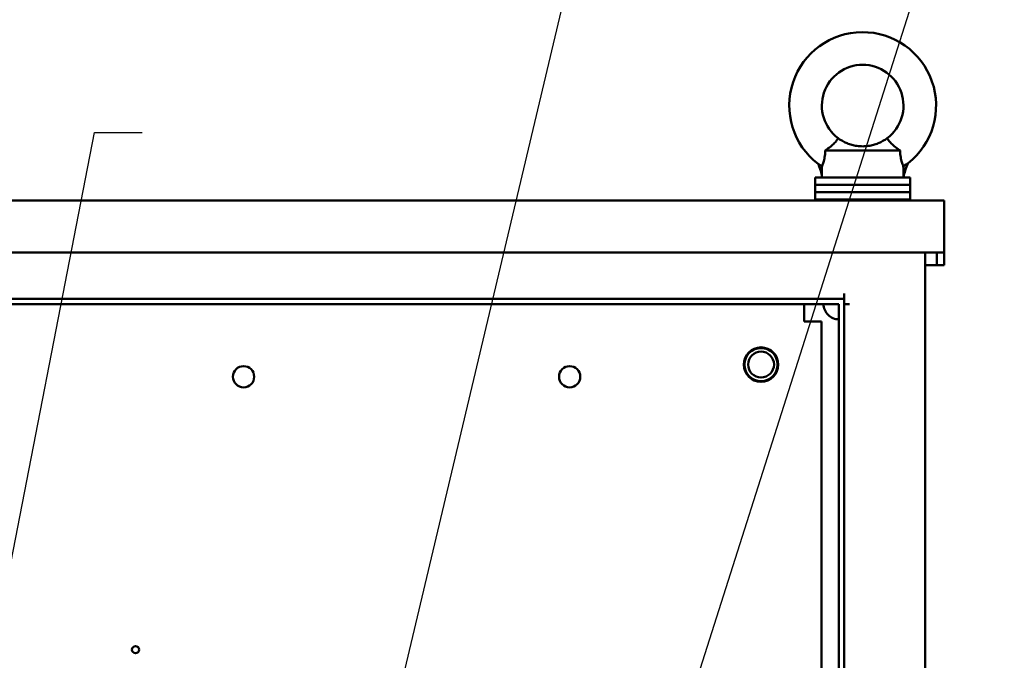
# Model space of a CAD drawing. Units: inches. Extents: x 2.2 to 96.8, y 1.1 to 75.4.
# Drawn here: x 47.5 to 56.7, y 46.3 to 52.3 of the extents above; entities that cross this region are included whole.
import ezdxf

# ---------------------------------------------------------------- set-up
doc = ezdxf.new("R2010")
doc.units = ezdxf.units.IN
doc.header["$LTSCALE"] = 4.5
doc.header["$MEASUREMENT"] = 0
doc.layers.add('Symbol (ANSI)', color=7, linetype='Continuous', lineweight=25)
doc.layers.add('Visible (ANSI)', color=7, linetype='Continuous', lineweight=50)
doc.styles.add('Note Text (ANSI)', font='tahoma.ttf')
doc.dimstyles.new('Default (ANSI)$7', dxfattribs={"dimscale": 4.5, "dimtxt": 0.12, "dimasz": 0.098425, "dimexe": 0.125, "dimexo": 0.0625, "dimgap": 0.031496, "dimtad": 0, "dimtih": 1, "dimtoh": 1, "dimrnd": 1e-08, "dimzin": 4, "dimdsep": 46, "dimtxsty": 'Note Text (ANSI)', "dimcen": 0.09, "dimdle": 0.393701, "dimclrd": 256, "dimclre": 256, "dimclrt": 256, "dimadec": 0, "dimazin": 1, "dimtfac": 1, "dimtofl": 0, "dimtmove": 0, "dimatfit": 3, "dimfxl": 1, "dimtolj": 1, "dimtzin": 4, "dimlwd": -1, "dimlwe": -1, "dimarcsym": 0})

msp = doc.modelspace()

# ---------------------------------------------------------------- linework, layer by layer
at = {"layer": 'Visible (ANSI)'}
for p, q in [((55.039, 51.0767), (55.7353, 51.0767)), ((55.8307, 50.8236), (54.9436, 50.8236)), ((54.9436, 50.8236), (54.9436, 50.7561)), ((55.0075, 50.8236), (55.0075, 50.8471)), ((55.8307, 50.8236), (55.8307, 50.7561)), ((55.8307, 50.7561), (54.9436, 50.7561)), ((54.9436, 50.7561), (54.9436, 50.6886)), ((55.8307, 50.7561), (54.9436, 50.7561)), ((55.8307, 50.6886), (54.9436, 50.6886)), ((54.9436, 50.6886), (54.9436, 50.6211)), ((55.8307, 50.6886), (54.9436, 50.6886)), ((55.8307, 50.7561), (55.8307, 50.6886)), ((55.8307, 50.6886), (55.8307, 50.6211)), ((36.4357, 50.6102), (56.1457, 50.6102)), ((54.9436, 50.6211), (55.8307, 50.6211)), ((54.9436, 50.6102), (54.9436, 50.6211)), ((55.8307, 50.6211), (54.9436, 50.6211)), ((55.8307, 50.6102), (55.8307, 50.6211)), ((56.1457, 50.6102), (56.1457, 50.1281)), ((36.4357, 50.1281), (56.1457, 50.1281)), ((55.9683, 50.1281), (55.9683, 39.6013)), ((56.0763, 50.1281), (56.0763, 50.0895)), ((56.1457, 50.0895), (56.1457, 50.1281)), ((56.0763, 50.0471), (56.0763, 50.0895)), ((56.0763, 50.0085), (56.0763, 50.0471)), ((56.1457, 50.0895), (56.1457, 50.0471)), ((56.1457, 50.0471), (56.1457, 50.0085)), ((56.0763, 50.0085), (55.9683, 50.0085)), ((56.0763, 50.0085), (56.1457, 50.0085)), ((37.3859, 49.6961), (55.2149, 49.6961)), ((55.2149, 49.6961), (55.2149, 49.7462)), ((55.2149, 49.6961), (55.2149, 28.4843)), ((55.1647, 49.6459), (37.4862, 49.6459)), ((37.8076, 49.6443), (54.8433, 49.6443)), ((54.8433, 49.6443), (54.8433, 49.5049)), ((55.1647, 49.6459), (55.1647, 28.5345)), ((55.265, 49.6459), (55.2149, 49.6459)), ((54.8433, 49.4836), (54.8433, 49.5049)), ((54.8646, 49.4836), (54.8433, 49.4836)), ((55.004, 49.4836), (54.8646, 49.4836)), ((55.004, 49.4836), (55.004, 36.305))]:
    msp.add_line(p, q, dxfattribs=at)
for centre, radius in [((54.4415, 49.0834), 0.1607), ((54.4415, 49.0834), 0.1543), ((54.4415, 49.0834), 0.1205), ((49.6256, 48.9703), 0.0987), ((52.6599, 48.9703), 0.0987), ((48.6204, 46.43), 0.0334)]:
    msp.add_circle(centre, radius, dxfattribs=at)
for centre, radius, start, end in [((55.3871, 51.4943), 0.6834, 308.13241, 232.68454), ((55.3871, 51.4943), 0.3796, 306.8699, 233.1301), ((54.4163, 50.7075), 0.6074, 13.28929, 23.61707), ((56.363, 50.7075), 0.6074, 155.76774, 168.9784), ((55.1647, 49.6459), 0.1414, 180, 270.00066)]:
    msp.add_arc(centre, radius, start, end, dxfattribs=at)
for points, knots in [([(55.039, 51.0767), (55.0486, 51.0831), (55.0582, 51.0897), (55.0828, 51.1077), (55.097, 51.1192), (55.1218, 51.1419), (55.1319, 51.1528), (55.1476, 51.1719), (55.1528, 51.1798), (55.1583, 51.1886), (55.1594, 51.1906), (55.1594, 51.1906)], [-2.930794, -2.930794, -2.930794, -2.930794, -2.793114, -2.793114, -2.566896, -2.566896, -2.339771, -2.339771, -2.105038, -2.105038, -1.924849, -1.924849, -1.924849, -1.924849]), ([(55.1594, 51.1906), (55.1594, 51.1906), (55.1634, 51.1874), (55.1806, 51.1756), (55.1938, 51.1671), (55.2189, 51.1538), (55.2303, 51.1483), (55.2566, 51.1375), (55.2716, 51.1324), (55.3006, 51.1244), (55.3168, 51.1209), (55.3514, 51.116), (55.3699, 51.1147), (55.4044, 51.1147), (55.4228, 51.116), (55.4575, 51.1209), (55.4737, 51.1244), (55.5027, 51.1324), (55.5177, 51.1375), (55.544, 51.1483), (55.5553, 51.1538), (55.5805, 51.1671), (55.5937, 51.1756), (55.6109, 51.1874), (55.6149, 51.1906), (55.6149, 51.1906)], [3.357191, 3.357191, 3.357191, 3.357191, 3.761073, 3.761073, 4.164955, 4.164955, 4.395594, 4.395594, 4.626233, 4.626233, 4.83101, 4.83101, 5.035786, 5.035786, 5.240562, 5.240562, 5.445338, 5.445338, 5.675977, 5.675977, 5.906617, 5.906617, 6.310499, 6.310499, 6.714381, 6.714381, 6.714381, 6.714381]), ([(55.6149, 51.1906), (55.6149, 51.1906), (55.615, 51.1905), (55.6161, 51.1886), (55.6188, 51.1838), (55.6288, 51.1694), (55.6358, 51.1603), (55.6551, 51.1394), (55.6673, 51.1279), (55.6962, 51.104), (55.7128, 51.0918), (55.7317, 51.0791), (55.7335, 51.0779), (55.7353, 51.0767)], [-1.924849, -1.924849, -1.924849, -1.924849, -1.872133, -1.872133, -1.639345, -1.639345, -1.417366, -1.417366, -1.188859, -1.188859, -0.944895, -0.944895, -0.919006, -0.919006, -0.919006, -0.919006]), ([(55.039, 51.0767), (55.039, 51.076), (55.0389, 51.0754), (55.0383, 51.0532), (55.0363, 51.0324), (55.03, 50.9954), (55.0261, 50.9798), (55.0183, 50.9535), (55.0145, 50.9434), (55.0105, 50.9332), (55.0095, 50.9307), (55.0087, 50.929)], [2.057066, 2.057066, 2.057066, 2.057066, 2.068005, 2.068005, 2.412841, 2.412841, 2.726076, 2.726076, 3.039506, 3.039506, 3.188529, 3.188529, 3.188529, 3.188529]), ([(55.7655, 50.9291), (55.7648, 50.9308), (55.7638, 50.9333), (55.7598, 50.9434), (55.756, 50.9535), (55.7482, 50.9798), (55.7443, 50.9954), (55.738, 51.0324), (55.736, 51.0532), (55.7353, 51.0754), (55.7353, 51.076), (55.7353, 51.0767)], [3.520348, 3.520348, 3.520348, 3.520348, 3.668072, 3.668072, 3.981503, 3.981503, 4.294738, 4.294738, 4.639574, 4.639574, 4.650512, 4.650512, 4.650512, 4.650512]), ([(54.9729, 50.9509), (54.9729, 50.9509), (54.9729, 50.9508), (54.9732, 50.9507), (54.9741, 50.9503), (54.9771, 50.9487), (54.9793, 50.9475), (54.985, 50.9443), (54.9886, 50.9422), (54.9969, 50.9371), (55.0017, 50.9339), (55.0072, 50.9301), (55.0079, 50.9296), (55.0087, 50.929)], [-0.416518, -0.416518, -0.416518, -0.416518, -0.409699, -0.409699, -0.367479, -0.367479, -0.3218525, -0.3218525, -0.2685686, -0.2685686, -0.2035611, -0.2035611, -0.1924804, -0.1924804, -0.1924804, -0.1924804]), ([(55.7668, 50.93), (55.7674, 50.9305), (55.7681, 50.9309), (55.7733, 50.9348), (55.7781, 50.9382), (55.7868, 50.944), (55.7908, 50.9465), (55.7976, 50.9506), (55.8005, 50.9522), (55.805, 50.9547), (55.8067, 50.9556), (55.8087, 50.9566), (55.8091, 50.9568), (55.8091, 50.9568)], [-0.691361, -0.691361, -0.691361, -0.691361, -0.6825563, -0.6825563, -0.6195673, -0.6195673, -0.5658367, -0.5658367, -0.519012, -0.519012, -0.4755892, -0.4755892, -0.4406591, -0.4406591, -0.4406591, -0.4406591]), ([(55.0075, 50.8471), (55.0075, 50.8471), (55.0075, 50.8471), (55.0075, 50.8472), (55.0075, 50.8473), (55.0075, 50.8476), (55.0075, 50.8478), (55.0075, 50.8486), (55.0075, 50.8494), (55.0075, 50.8546), (55.0076, 50.8625), (55.0078, 50.8883), (55.008, 50.9032), (55.0086, 50.9242), (55.0086, 50.9266), (55.0087, 50.929)], [5.5444722, 5.5444722, 5.5444722, 5.5444722, 5.5497024, 5.5497024, 5.5595534, 5.5595534, 5.5765897, 5.5765897, 5.6150202, 5.6150202, 5.7662602, 5.7662602, 5.9659417, 5.9659417, 5.991827, 5.991827, 5.991827, 5.991827]), ([(55.7655, 50.9291), (55.7658, 50.9292), (55.766, 50.9294), (55.7664, 50.9297), (55.7666, 50.9298), (55.7668, 50.93)], [-0.006298417, -0.006298417, -0.006298417, -0.006298417, -0.003171827, -0.003171827, -0.000000969, -0.000000969, -0.000000969, -0.000000969]), ([(55.7668, 50.8236), (55.7668, 50.8238), (55.7668, 50.8239), (55.7668, 50.842), (55.7667, 50.8597), (55.7664, 50.8948), (55.7661, 50.9121), (55.7655, 50.9291)], [-0.4343819, -0.4343819, -0.4343819, -0.4343819, -0.43266, -0.43266, -0.2163081, -0.2163081, -0.0000014, -0.0000014, -0.0000014, -0.0000014])]:
    msp.add_open_spline(points, degree=3, knots=knots, dxfattribs=at)

# ---------------------------------------------------------------- leaders
at = {"layer": 'Symbol (ANSI)', "annotation_type": 0, "has_hookline": 1, "hookline_direction": 0, "text_width": 0.2321}
for points in [[(50.466, 43.4522), (53.5806, 56.5803), (54.0235, 56.5803)], [(53.4501, 44.9183), (55.8885, 52.5833), (56.3314, 52.5833)], [(47.0454, 45.1135), (48.2398, 51.2435), (48.6827, 51.2435)]]:
    msp.add_leader(points, dimstyle='Default (ANSI)$7', override={"dimtad": 0}, dxfattribs=at)

doc.saveas('drawing.dxf')
